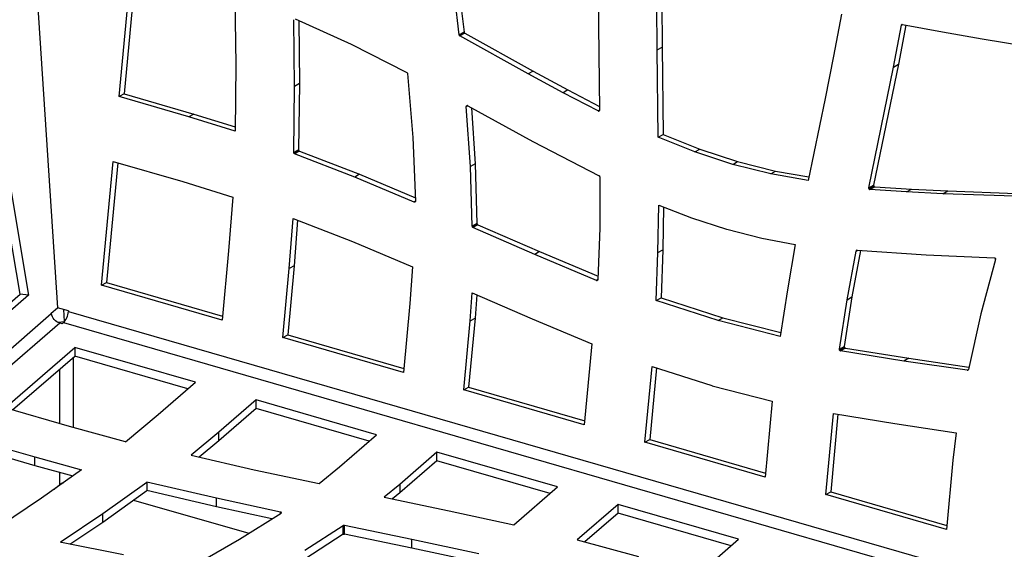
# Model space of a CAD drawing. Units: millimetres. Extents: x 225 to 4227, y 102 to 3071.
# Drawn here: x 3182 to 3480, y 2249 to 2410 of the extents above; entities that cross this region are included whole.
import ezdxf

# ---------------------------------------------------------------- set-up
doc = ezdxf.new("R2010")
doc.units = ezdxf.units.MM
doc.layers.get('0').update_dxf_attribs({"lineweight": 20, "true_color": 0x8faf8f})

msp = doc.modelspace()

# ---------------------------------------------------------------- linework, layer by layer
at = {"color": 178, "lineweight": -3, "true_color": 0x050548}
for p, q in [((3165.1075, 2750.6816), (3193.1205, 2322.5189)), ((3165.1076, 2750.6816), (3193.1206, 2322.519)), ((3315.002, 2405.2261), (3312.1453, 2429.5418)), ((3313.6225, 2430.37), (3316.4792, 2406.0543)), ((3211.8375, 2386.4981), (3215.5063, 2425.7139)), ((3216.8693, 2425.3205), (3213.3147, 2387.3262)), ((3357.1324, 2421.381), (3357.6128, 2382.4299)), ((3246.9322, 2416.3586), (3247.2079, 2396.1383)), ((3376.4673, 2415.0889), (3376.5725, 2401.4961)), ((3375.0953, 2400.668), (3374.9901, 2414.2608)), ((3265.0318, 2389.6206), (3264.8176, 2409.8232)), ((3265.2157, 2410.0948), (3282.2028, 2402.4399)), ((3266.3059, 2409.6036), (3266.509, 2390.4488)), ((3431.0834, 2411.5145), (3428.6408, 2398.7731)), ((3316.4792, 2406.0543), (3315.002, 2405.2261)), ((3316.4874, 2406.0133), (3315.0102, 2405.1851)), ((3316.5511, 2405.8596), (3315.0739, 2405.0314)), ((3316.6442, 2405.7618), (3315.167, 2404.9337)), ((3316.701, 2405.7261), (3315.2238, 2404.8979)), ((3316.701, 2405.7261), (3337.4417, 2394.2365)), ((3446.8566, 2395.4798), (3449.2295, 2408.1511)), ((3450.5587, 2408.1888), (3448.3338, 2396.308)), ((3449.2295, 2408.1511), (3449.6083, 2408.3635)), ((3449.2295, 2408.1511), (3449.2512, 2408.2221)), ((3449.2512, 2408.2221), (3449.5307, 2408.3788)), ((3449.2512, 2408.2221), (3449.2518, 2408.2284)), ((3449.2518, 2408.2284), (3449.5226, 2408.3803)), ((3449.346, 2408.3365), (3449.382, 2408.3566)), ((3449.551, 2408.374), (3461.7151, 2406.1382)), ((3461.7151, 2406.1382), (3473.713, 2404.0535)), ((3335.9645, 2393.4083), (3315.2238, 2404.8979)), ((3473.713, 2404.0535), (3497.4536, 2400.1446)), ((3282.2028, 2402.4399), (3299.0883, 2393.8286)), ((3375.0953, 2400.668), (3376.5725, 2401.4961)), ((3375.4322, 2374.2254), (3375.0953, 2400.668)), ((3376.5725, 2401.4961), (3376.9094, 2375.0536)), ((3428.6408, 2398.7731), (3426.0648, 2385.9544)), ((3247.2079, 2396.1383), (3247.0416, 2376.0456)), ((3337.4417, 2394.2365), (3335.9645, 2393.4083)), ((3337.4417, 2394.2365), (3348.0067, 2388.5321)), ((3439.305, 2358.8473), (3446.8566, 2395.4798)), ((3448.3338, 2396.308), (3440.7823, 2359.6755)), ((3446.8566, 2395.4798), (3448.3338, 2396.308)), ((3299.3201, 2393.4782), (3300.9028, 2374.1499)), ((3346.5295, 2387.704), (3335.9645, 2393.4083)), ((3264.8053, 2369.5582), (3265.0318, 2389.6206)), ((3266.509, 2390.4488), (3265.0318, 2389.6206)), ((3266.509, 2390.4488), (3266.2825, 2370.3864)), ((3348.0067, 2388.5321), (3346.5295, 2387.704)), ((3357.1947, 2382.1704), (3346.5295, 2387.704)), ((3348.0067, 2388.5321), (3357.5989, 2383.5553)), ((3213.3147, 2387.3262), (3211.8375, 2386.4981)), ((3232.9536, 2380.4024), (3211.8375, 2386.4981)), ((3213.3147, 2387.3262), (3234.4308, 2381.2305)), ((3426.0648, 2385.9544), (3420.9251, 2361.0928)), ((3317.6394, 2383.7418), (3317.1795, 2383.4839)), ((3318.4223, 2365.3426), (3317.1795, 2383.4839)), ((3317.1819, 2383.5413), (3317.5882, 2383.769)), ((3317.2182, 2383.6725), (3317.4467, 2383.8006)), ((3317.3049, 2383.7635), (3317.3214, 2383.7727)), ((3317.6052, 2383.7605), (3337.3959, 2372.9446)), ((3318.7369, 2383.1421), (3319.8995, 2366.1707)), ((3357.6128, 2382.4048), (3357.1947, 2382.1704)), ((3357.6053, 2382.3474), (3357.2497, 2382.1481)), ((3357.5563, 2382.2374), (3357.3621, 2382.1285)), ((3357.365, 2382.1277), (3357.3621, 2382.1285)), ((3357.5534, 2382.2333), (3357.365, 2382.1277)), ((3234.4308, 2381.2305), (3232.9536, 2380.4024)), ((3247.0416, 2376.0456), (3232.9536, 2380.4024)), ((3234.4308, 2381.2305), (3247.0522, 2377.3273)), ((3300.9028, 2374.1499), (3301.7548, 2354.8521)), ((3337.3959, 2372.9446), (3357.5057, 2362.5198)), ((3375.4322, 2374.2254), (3376.9094, 2375.0536)), ((3386.5619, 2369.7691), (3375.4322, 2374.2254)), ((3376.9094, 2375.0536), (3388.0391, 2370.5972)), ((3266.2825, 2370.3864), (3264.8053, 2369.5582)), ((3266.2912, 2370.2872), (3264.814, 2369.459)), ((3266.3427, 2370.1628), (3264.8655, 2369.3346)), ((3266.4709, 2370.0227), (3264.9937, 2369.1945)), ((3266.5458, 2369.9882), (3265.0686, 2369.16)), ((3266.5458, 2369.9882), (3284.7724, 2362.9548)), ((3386.5619, 2369.7691), (3388.0391, 2370.5972)), ((3398.0231, 2365.9644), (3386.5619, 2369.7691)), ((3388.0391, 2370.5972), (3399.5003, 2366.7926)), ((3206.4879, 2329.3155), (3210.0017, 2366.8745)), ((3210.0017, 2366.8745), (3231.1089, 2360.7813)), ((3283.2952, 2362.1266), (3265.0686, 2369.16)), ((3398.0231, 2365.9644), (3399.5003, 2366.7926)), ((3399.5003, 2366.7926), (3411.049, 2363.9548)), ((3211.3646, 2366.481), (3207.9651, 2330.1437)), ((3319.8995, 2366.1707), (3318.4223, 2365.3426)), ((3318.9263, 2347.2406), (3318.4223, 2365.3426)), ((3319.8995, 2366.1707), (3320.4035, 2348.0687)), ((3409.5718, 2363.1267), (3398.0231, 2365.9644)), ((3409.5718, 2363.1267), (3411.049, 2363.9548)), ((3411.049, 2363.9548), (3421.143, 2362.1465)), ((3178.196, 2362.6133), (3184.2821, 2326.3405)), ((3231.1089, 2360.7813), (3246.3034, 2356.0085)), ((3284.7724, 2362.9548), (3283.2952, 2362.1266)), ((3301.3636, 2354.5591), (3283.2952, 2362.1266)), ((3284.7724, 2362.9548), (3301.7103, 2355.8607)), ((3357.7345, 2362.1381), (3357.6601, 2346.6256)), ((3357.6696, 2362.3759), (3357.6713, 2362.3625)), ((3357.7322, 2362.2096), (3357.7316, 2362.2033)), ((3420.9251, 2361.0928), (3409.5718, 2363.1267)), ((3181.7235, 2326.628), (3176.0042, 2360.7151)), ((3439.2945, 2358.7988), (3440.7717, 2359.627)), ((3439.305, 2358.8473), (3440.7823, 2359.6755)), ((3439.3091, 2358.6658), (3440.7863, 2359.4939)), ((3439.3717, 2358.5317), (3440.8489, 2359.3599)), ((3439.4818, 2358.4226), (3440.959, 2359.2508)), ((3439.4876, 2358.4209), (3439.4818, 2358.4226)), ((3439.4876, 2358.4209), (3440.9648, 2359.2491)), ((3439.5947, 2358.3771), (3441.072, 2359.2053)), ((3439.6539, 2358.3665), (3441.1311, 2359.1947)), ((3450.7663, 2357.6134), (3439.6539, 2358.3665)), ((3440.959, 2359.2508), (3440.9648, 2359.2491)), ((3441.1311, 2359.1947), (3452.2435, 2358.4416)), ((3450.7663, 2357.6134), (3452.2435, 2358.4416)), ((3452.2435, 2358.4416), (3463.2921, 2357.9066)), ((3461.8149, 2357.0784), (3463.2921, 2357.9066)), ((3463.2921, 2357.9066), (3484.0503, 2357.1673)), ((3246.3034, 2356.0085), (3245.0461, 2339.7099)), ((3461.8149, 2357.0784), (3450.7663, 2357.6134)), ((3483.5581, 2356.304), (3461.8149, 2357.0784)), ((3301.7528, 2354.7773), (3301.3636, 2354.5591)), ((3301.4222, 2354.5422), (3301.3636, 2354.5591)), ((3301.7423, 2354.7216), (3301.4222, 2354.5422)), ((3301.6994, 2354.6399), (3301.5053, 2354.5311)), ((3301.6552, 2354.5909), (3301.6546, 2354.5846)), ((3301.7263, 2354.682), (3301.7237, 2354.6806)), ((3375.3128, 2339.2746), (3375.5861, 2353.6344)), ((3375.5861, 2353.6344), (3385.5684, 2349.7992)), ((3377.0369, 2353.077), (3376.7901, 2340.1028)), ((3263.4476, 2334.4172), (3264.601, 2349.6053)), ((3264.601, 2349.6053), (3282.6525, 2342.5645)), ((3265.9746, 2349.0696), (3264.9248, 2335.2453)), ((3385.5684, 2349.7992), (3396.1732, 2346.3513)), ((3320.4035, 2348.0687), (3318.9263, 2347.2406)), ((3320.4134, 2347.9821), (3318.9362, 2347.1539)), ((3320.4696, 2347.8435), (3318.9924, 2347.0153)), ((3318.9947, 2347.0082), (3318.9924, 2347.0153)), ((3320.4719, 2347.8363), (3318.9947, 2347.0082)), ((3320.5902, 2347.7185), (3319.113, 2346.8903)), ((3320.6557, 2347.6802), (3319.1785, 2346.8521)), ((3337.937, 2338.6922), (3319.1785, 2346.8521)), ((3320.4696, 2347.8435), (3320.4719, 2347.8363)), ((3320.6557, 2347.6802), (3339.4143, 2339.5204)), ((3357.6601, 2346.6256), (3357.119, 2331.0738)), ((3396.1732, 2346.3513), (3396.1995, 2346.3437)), ((3396.1995, 2346.3437), (3406.8718, 2343.6494)), ((3406.8718, 2343.6494), (3417.0308, 2341.6703)), ((3282.6525, 2342.5645), (3300.8111, 2334.9)), ((3375.3128, 2339.2746), (3376.7901, 2340.1028)), ((3376.7901, 2340.1028), (3376.3218, 2325.5222)), ((3417.0308, 2341.6703), (3414.6735, 2327.9122)), ((3436.8422, 2339.8518), (3434.2143, 2325.7808)), ((3435.4898, 2339.692), (3435.8905, 2339.9166)), ((3435.5074, 2339.7514), (3435.8118, 2339.922)), ((3435.508, 2339.7576), (3435.8023, 2339.9226)), ((3435.5935, 2339.8683), (3435.6497, 2339.8998)), ((3435.5935, 2339.8683), (3435.5976, 2339.88)), ((3435.5976, 2339.88), (3435.6055, 2339.8844)), ((3435.7791, 2339.9242), (3456.7277, 2338.4965)), ((3245.0461, 2339.7099), (3243.0853, 2318.7508)), ((3339.4143, 2339.5204), (3337.937, 2338.6922)), ((3356.7278, 2330.813), (3337.937, 2338.6922)), ((3339.4143, 2339.5204), (3357.1541, 2332.0819)), ((3374.8446, 2324.694), (3375.3128, 2339.2746)), ((3432.7371, 2324.9527), (3435.4898, 2339.692)), ((3435.5074, 2339.7514), (3435.508, 2339.7576)), ((3456.7277, 2338.4965), (3477.4509, 2337.617)), ((3477.798, 2337.1174), (3473.3242, 2320.6263)), ((3261.485, 2313.4392), (3263.4476, 2334.4172)), ((3264.9248, 2335.2453), (3262.9622, 2314.2674)), ((3264.9248, 2335.2453), (3263.4476, 2334.4172)), ((3300.8111, 2334.9), (3300.0433, 2323.8336)), ((3357.1149, 2331.03), (3356.7278, 2330.813)), ((3357.1069, 2330.9848), (3356.7682, 2330.7949)), ((3357.0508, 2330.8802), (3356.8847, 2330.7871)), ((3357.0905, 2330.936), (3357.0879, 2330.9346)), ((3357.119, 2331.0738), (3357.1149, 2331.0299)), ((3206.4879, 2329.3155), (3207.9651, 2330.1437)), ((3243.0853, 2318.7508), (3206.4879, 2329.3155)), ((3207.9651, 2330.1437), (3243.1996, 2319.9724)), ((3356.9749, 2330.819), (3356.9743, 2330.8127)), ((3356.9877, 2330.8262), (3356.9749, 2330.819)), ((3414.6735, 2327.9122), (3412.4607, 2313.8352)), ((3162.7858, 2310.2275), (3181.7235, 2326.628)), ((3184.2821, 2326.3405), (3163.1526, 2308.0418)), ((3184.2821, 2326.3405), (3181.7235, 2326.628)), ((3318.3599, 2318.5654), (3318.9731, 2327.0155)), ((3318.9731, 2327.0155), (3337.1187, 2319.1808)), ((3320.3472, 2326.4222), (3319.8371, 2319.3935)), ((3374.8446, 2324.694), (3376.3218, 2325.5222)), ((3376.3218, 2325.5222), (3395.0691, 2319.4274)), ((3430.4134, 2309.9155), (3432.7371, 2324.9527)), ((3434.2143, 2325.7808), (3431.8907, 2310.7437)), ((3432.7371, 2324.9527), (3434.2143, 2325.7808)), ((3191.2002, 2320.8559), (3193.1205, 2322.5189)), ((3196.4467, 2321.5588), (3193.1206, 2322.519)), ((3300.0433, 2323.8336), (3298.0825, 2302.8744)), ((3393.5919, 2318.5992), (3374.8446, 2324.694)), ((2967.9118, 2127.3245), (3191.2233, 2320.7179)), ((3191.2233, 2320.7179), (3191.2002, 2320.8559)), ((3196.4467, 2321.5588), (3196.4334, 2321.416)), ((3196.4334, 2321.416), (3583.2203, 2209.7602)), ((3319.8371, 2319.3935), (3317.8745, 2298.4156)), ((3318.3599, 2318.5654), (3319.8371, 2319.3935)), ((3337.1187, 2319.1808), (3355.2949, 2311.6079)), ((3393.5919, 2318.5992), (3395.0691, 2319.4274)), ((3395.0691, 2319.4274), (3412.6423, 2314.9905)), ((3473.3242, 2320.6263), (3469.5458, 2303.7605)), ((3193.7819, 2317.8324), (2970.4704, 2124.4389)), ((3194.5263, 2317.6175), (3193.7819, 2317.8324)), ((3194.5263, 2317.6175), (3194.9561, 2317.9897)), ((3194.9561, 2317.9897), (3581.7431, 2206.334)), ((3316.3973, 2297.5874), (3318.3599, 2318.5654)), ((3412.4607, 2313.8352), (3393.5919, 2318.5992)), ((3261.485, 2313.4392), (3262.9622, 2314.2674)), ((3298.0825, 2302.8744), (3261.485, 2313.4392)), ((3262.9622, 2314.2674), (3298.1968, 2304.096)), ((3177.2305, 2292.1651), (3198.36, 2310.4638)), ((3234.9574, 2299.8991), (3198.36, 2310.4638)), ((3198.36, 2310.4638), (3198.36, 2307.8658)), ((3355.2949, 2311.6079), (3352.9948, 2287.0226)), ((3430.4093, 2309.8716), (3431.8865, 2310.6998)), ((3430.4134, 2309.9155), (3431.8907, 2310.7437)), ((3430.4152, 2309.7733), (3431.8924, 2310.6014)), ((3430.4204, 2309.7653), (3431.8976, 2310.5935)), ((3431.9802, 2310.415), (3430.5029, 2309.5869)), ((3431.9807, 2310.4213), (3430.5035, 2309.5931)), ((3432.0633, 2310.3395), (3430.5861, 2309.5113)), ((3432.1722, 2310.2823), (3430.6949, 2309.4541)), ((3432.2137, 2310.2767), (3430.7365, 2309.4486)), ((3431.8907, 2310.7437), (3431.8865, 2310.6998)), ((3431.9807, 2310.4213), (3431.9802, 2310.415)), ((3432.2137, 2310.2767), (3451.4547, 2307.1771)), ((3179.4805, 2291.5156), (3198.36, 2307.8658)), ((3232.7074, 2297.9505), (3198.36, 2307.8658)), ((3430.4093, 2309.8716), (3430.4134, 2309.9155)), ((3430.5029, 2309.5869), (3430.5035, 2309.5931)), ((3449.9775, 2306.3489), (3430.7365, 2309.4486)), ((3451.4547, 2307.1771), (3449.9775, 2306.3489)), ((3451.4547, 2307.1771), (3469.7134, 2304.5085)), ((3371.3945, 2281.7111), (3373.5473, 2304.7217)), ((3374.9062, 2304.2856), (3372.8717, 2282.5392)), ((3373.5473, 2304.7217), (3391.7326, 2298.8857)), ((3469.236, 2303.5342), (3449.9775, 2306.3489)), ((3469.5224, 2303.6947), (3469.236, 2303.5342)), ((3469.4919, 2303.6383), (3469.3051, 2303.5336)), ((3469.4421, 2303.5842), (3469.4386, 2303.5788)), ((3223.6655, 2290.12), (3234.9574, 2299.8991)), ((3316.3973, 2297.5874), (3317.8745, 2298.4156)), ((3317.8745, 2298.4156), (3353.1091, 2288.2442)), ((3391.7326, 2298.8857), (3391.7589, 2298.8781)), ((3391.7589, 2298.8781), (3410.0511, 2294.1839)), ((3352.9948, 2287.0226), (3316.3973, 2297.5874)), ((3196.7886, 2286.5192), (3177.2305, 2292.1651)), ((3253.3572, 2294.5875), (3242.0551, 2284.7997)), ((3253.3572, 2291.9894), (3253.3572, 2294.5875)), ((3289.9546, 2284.0227), (3253.3572, 2294.5875)), ((3410.0511, 2294.1839), (3407.8983, 2271.1733)), ((3213.7061, 2281.8277), (3223.6655, 2290.12)), ((3253.3572, 2291.9894), (3242.0551, 2282.2016)), ((3287.7046, 2282.0742), (3253.3572, 2291.9894)), ((3426.298, 2265.8618), (3428.5981, 2290.447)), ((3429.9767, 2290.2215), (3427.7753, 2266.69)), ((3428.5981, 2290.447), (3447.1951, 2287.4045)), ((3213.7061, 2281.8277), (3196.7886, 2286.5192)), ((3447.1951, 2287.4045), (3465.8167, 2284.6254)), ((3242.0551, 2284.7997), (3233.6524, 2277.8235)), ((3242.0551, 2282.2016), (3242.0551, 2284.7997)), ((3278.6627, 2274.2437), (3289.9546, 2284.0227)), ((3465.8167, 2284.6254), (3464.8581, 2276.275)), ((3166.6074, 2282.9653), (3186.1831, 2277.3142)), ((3166.6074, 2280.3672), (3186.1831, 2274.7162)), ((3242.0551, 2282.2016), (3236.1008, 2277.2582)), ((3371.3945, 2281.7111), (3372.8717, 2282.5392)), ((3407.8983, 2271.1733), (3371.3945, 2281.7111)), ((3372.8717, 2282.5392), (3408.0126, 2272.3949)), ((3186.1831, 2274.7162), (3186.1831, 2277.3142)), ((3186.1831, 2277.3142), (3200.4362, 2273.3734)), ((3233.6524, 2277.8235), (3252.8305, 2273.3956)), ((3308.2695, 2278.7357), (3296.9674, 2268.9478)), ((3308.2695, 2276.1376), (3308.2695, 2278.7357)), ((3344.8669, 2268.1709), (3308.2695, 2278.7357)), ((3186.1831, 2274.7162), (3197.7983, 2271.5046)), ((3272.4806, 2269.1906), (3278.6627, 2274.2437)), ((3308.2695, 2276.1376), (3296.9674, 2266.3498)), ((3342.6169, 2266.2224), (3308.2695, 2276.1376)), ((3464.8581, 2276.275), (3462.8955, 2255.297)), ((3200.4362, 2273.3734), (3188.2553, 2264.7442)), ((3252.8305, 2273.3956), (3272.4806, 2269.1906)), ((3206.866, 2260.1426), (3220.2182, 2269.6758)), ((3241.3149, 2264.7579), (3220.2182, 2269.6758)), ((3220.2182, 2269.6758), (3220.2182, 2267.0777)), ((3296.9674, 2268.9478), (3292.269, 2265.0783)), ((3296.9674, 2268.9478), (3296.9674, 2266.3498)), ((3331.6214, 2256.7), (3344.8669, 2268.1709)), ((3206.866, 2257.5445), (3220.2182, 2267.0777)), ((3241.3149, 2262.1598), (3220.2182, 2267.0777)), ((3296.9674, 2266.3498), (3294.7851, 2264.5524)), ((3426.298, 2265.8618), (3427.7753, 2266.69)), ((3462.8955, 2255.297), (3426.298, 2265.8618)), ((3427.7753, 2266.69), (3463.0098, 2256.5186)), ((3188.2553, 2264.7442), (3175.4429, 2256.19)), ((3241.3149, 2262.1598), (3241.3149, 2264.7579)), ((3260.8312, 2260.5485), (3241.3149, 2264.7579)), ((3258.1984, 2258.5183), (3241.3149, 2262.1598)), ((3292.269, 2265.0783), (3312.0133, 2260.9515)), ((3363.2666, 2262.8594), (3350.8695, 2252.1231)), ((3363.2666, 2260.2613), (3363.2666, 2262.8594)), ((3399.7704, 2252.3216), (3363.2666, 2262.8594)), ((3194.1737, 2251.6181), (3206.866, 2260.1426)), ((3206.866, 2257.5445), (3206.866, 2260.1426)), ((3248.3904, 2252.3534), (3260.9724, 2260.2619)), ((3260.8312, 2260.1731), (3260.8312, 2260.5485)), ((3260.8897, 2260.5316), (3260.8312, 2260.5485)), ((3260.8897, 2260.2099), (3260.8897, 2260.5316)), ((3260.9649, 2260.2571), (3260.9649, 2260.5021)), ((3261.0513, 2260.4147), (3261.0547, 2260.4176)), ((3261.0513, 2260.3434), (3261.0513, 2260.4147)), ((3261.0524, 2260.3447), (3261.0524, 2260.348)), ((3312.0133, 2260.9515), (3331.6214, 2256.7)), ((3363.2666, 2260.2613), (3353.1575, 2251.5065)), ((3397.5204, 2250.3731), (3363.2666, 2260.2613)), ((3196.8757, 2250.8348), (3206.866, 2257.5445)), ((3279.7782, 2256.441), (3268.2187, 2248.9009)), ((3279.7782, 2253.843), (3279.7782, 2256.441)), ((3279.8397, 2253.8759), (3279.8397, 2256.474)), ((3279.9776, 2256.5123), (3279.9713, 2256.5102)), ((3279.9713, 2253.9121), (3279.9713, 2256.5102)), ((3279.9776, 2253.9142), (3279.9776, 2256.5123)), ((3280.1474, 2253.9159), (3280.1474, 2256.514)), ((3280.2248, 2253.9053), (3280.2248, 2256.5033)), ((3300.6732, 2252.263), (3280.2248, 2256.5033)), ((3279.7782, 2253.843), (3268.2187, 2246.3028)), ((3279.9776, 2253.9142), (3279.9713, 2253.9121)), ((3300.6732, 2249.6649), (3280.2248, 2253.9053)), ((3194.1043, 2251.4604), (3194.1043, 2251.5445)), ((3194.1168, 2251.4472), (3194.111, 2251.4489)), ((3194.1399, 2251.5888), (3194.1737, 2251.6181)), ((3194.1399, 2251.421), (3194.1399, 2251.5888)), ((3194.1737, 2251.3943), (3194.1737, 2251.6181)), ((3194.1826, 2251.3878), (3194.1826, 2251.3892)), ((3213.1428, 2247.6311), (3194.338, 2251.3345)), ((3233.9639, 2244.026), (3248.3904, 2252.3534)), ((3300.6732, 2249.6649), (3300.6732, 2252.263)), ((3320.9754, 2247.8892), (3300.6732, 2252.263)), ((3350.8695, 2252.1231), (3369.4158, 2247.1244)), ((3387.3733, 2241.5854), (3399.7704, 2252.3216)), ((3318.7009, 2245.7812), (3300.6732, 2249.6649))]:
    msp.add_line(p, q, dxfattribs=at)
at = {"color": 118, "lineweight": -3, "true_color": 0x054826}
for p, q in [((3195.2687, 2318.3175), (3195.0299, 2321.9678)), ((3195.191, 2318.2265), (3193.3735, 2317.983)), ((3192.3754, 2267.663), (3192.3754, 2267.715)), ((3197.2051, 2250.77), (3197.2051, 2251.056))]:
    msp.add_line(p, q, dxfattribs=at)
at = {"color": 198, "lineweight": -3, "true_color": 0x260548}
for p, q in [((3197.9079, 2307.4742), (3197.9079, 2286.2088)), ((3193.8098, 2287.3791), (3193.8098, 2303.9252)), ((3193.8098, 2268.9572), (3193.8098, 2272.6075)), ((3192.0454, 2267.4292), (3193.8098, 2268.9572)), ((3216.2169, 2264.2209), (3251.203, 2254.1213))]:
    msp.add_line(p, q, dxfattribs=at)
at = {"color": 178, "lineweight": -3, "true_color": 0x050548}
for centre, major_axis, ratio, start_param, end_param in [((3316.5353, 2406.0372), (0.0318, -0.0567), 0.8254299, 4.00223477, 4.67296463), ((3266.5352, 2370.3017), (0.1403, -0.2503), 0.8254299, 4.33159802, 4.80668892), ((3441.2349, 2359.6046), (0.2706, -0.4827), 0.8254299, 4.48858726, 4.75708635), ((3441.1885, 2359.6703), (0.2703, -0.4822), 0.8254299, 4.90312003, 5.18933191), ((3441.1016, 2359.4154), (0.1123, -0.2004), 0.8254299, 5.53790229, 5.83472595), ((3194.9561, 2320.5878), (0.8321, 2.8823), 0.4330127, 3.72959526, 5.12585866), ((3432.186, 2310.6179), (0.1667, -0.2974), 0.8254299, 4.35370485, 4.92259917), ((3432.3778, 2310.893), (0.3608, -0.6435), 0.8254299, 5.01872787, 5.17464841), ((3260.6467, 2260.3381), (-0.457, 0), 0.5, 3.94210386, 4.15168244), ((3260.7121, 2260.3807), (-0.3505, 0), 0.5, 3.35374477, 3.90663701), ((3260.7403, 2260.3699), (-0.3159, 0), 0.5, 2.60687792, 2.97845423), ((3260.7261, 2260.38), (-0.3326, 0), 0.5, 2.94789928, 3.35153661)]:
    msp.add_ellipse(centre, major_axis=major_axis, ratio=ratio, start_param=start_param, end_param=end_param, dxfattribs=at)
at = {"color": 178, "lineweight": -3, "true_color": 0x050548, "extrusion": (0, 0, -1)}
for centre, major_axis, ratio, start_param, end_param in [((3449.5988, 2407.9601), (-0.2221, 0.3961), 0.8254299, 5.80796584, 6.18589701), ((3449.5276, 2408.1342), (-0.1265, 0.2257), 0.8254299, 0.29792797, 0.70036059), ((3315.0581, 2405.2091), (-0.0318, 0.0567), 0.8254299, 4.75181333, 5.4225432), ((3299.0477, 2393.5289), (-0.1507, 0.2688), 0.8254299, 1.44704601, 1.9704277), ((3299.1803, 2393.5073), (-0.0786, 0.1401), 0.8254299, 1.79860631, 2.19417232), ((3317.5542, 2383.4324), (-0.2103, 0.3752), 0.8254299, 5.41215274, 5.7654119), ((3317.4851, 2383.4619), (-0.1718, 0.3065), 0.8254299, 5.81919197, 6.24963575), ((3317.4735, 2383.4932), (-0.1559, 0.278), 0.8254299, 6.22641455, 6.70582373), ((3357.2242, 2382.6539), (-0.2702, 0.4819), 0.8254299, 3.15453532, 3.44089067), ((3357.3095, 2382.461), (-0.1677, 0.2991), 0.8254299, 2.65658816, 3.0920595), ((3357.3279, 2382.463), (-0.16, 0.2853), 0.8254299, 2.27522396, 2.70207726), ((3265.058, 2369.4735), (-0.1403, 0.2503), 0.8254299, 4.61808904, 5.09317995), ((3357.3875, 2362.1393), (-0.2169, 0.3869), 0.8254299, 1.09954238, 1.41586413), ((3357.5589, 2362.1926), (-0.0994, 0.1772), 0.8254299, 1.94944166, 2.28745078), ((3439.7577, 2358.7764), (-0.2706, 0.4827), 0.8254299, 4.66769161, 4.9361907), ((3439.7112, 2358.8422), (-0.2703, 0.4822), 0.8254299, 4.23544605, 4.52165793), ((3439.6244, 2358.5873), (-0.1123, 0.2004), 0.8254299, 3.59005201, 3.88687567), ((3301.481, 2354.8633), (-0.1545, 0.2755), 0.8254299, 2.25622021, 2.62779652), ((3301.4472, 2354.9702), (-0.2235, 0.3986), 0.8254299, 3.59144615, 3.80102473), ((3301.45, 2354.8678), (-0.1714, 0.3057), 0.8254299, 3.00308706, 3.5559793), ((3301.4606, 2354.8593), (-0.1626, 0.2901), 0.8254299, 2.59724157, 3.0008789), ((3435.8217, 2339.4973), (-0.2169, 0.3868), 0.8254299, 6.26036829, 6.57675518), ((3435.6624, 2339.6376), (-0.0977, 0.1743), 0.8254299, 5.43296318, 5.77968558), ((3477.5228, 2336.9632), (-0.3329, 0.5939), 0.8254299, 0.47499802, 0.60077114), ((3477.4742, 2337.2591), (-0.1918, 0.3422), 0.8254299, 1.47038693, 1.85031007), ((3356.8158, 2331.1285), (-0.1702, 0.3036), 0.8254299, 2.62244199, 3.18524678), ((3356.8647, 2331.0983), (-0.1411, 0.2516), 0.8254299, 2.25334965, 2.61162004), ((3356.7405, 2331.3153), (-0.2714, 0.4841), 0.8254299, 3.23294172, 3.43499134), ((3193.7819, 2320.4305), (-1.964, 2.2678), 0.75, 3.9986646, 5.394928), ((3430.7088, 2309.7898), (-0.1667, 0.2974), 0.8254299, 4.50217879, 5.07107311), ((3430.9006, 2310.0649), (-0.3608, 0.6435), 0.8254299, 4.25012955, 4.40605009), ((3469.27, 2303.8371), (-0.1498, 0.2673), 0.8254299, 2.5475202, 3.03674368), ((3469.2625, 2303.8823), (-0.1633, 0.2913), 0.8254299, 2.39364844, 2.66701336), ((3194.4446, 2251.5026), (0.3505, 0), 0.5, 2.83014599, 3.38303823), ((3194.5439, 2251.482), (0.457, 0), 0.5, 3.41850509, 3.62808366), ((3194.4332, 2251.4985), (0.3326, 0), 0.5, 2.42430051, 2.82793783), ((3194.431, 2251.4862), (0.3159, 0), 0.5, 2.08327915, 2.45485545)]:
    msp.add_ellipse(centre, major_axis=major_axis, ratio=ratio, start_param=start_param, end_param=end_param, dxfattribs=at)
at = {"color": 198, "lineweight": -3, "true_color": 0x260548, "extrusion": (0, 0, -1)}
msp.add_ellipse((3196.4079, 2268.2072), major_axis=(3, 0), ratio=0.5, start_param=3.66519143, end_param=4.22949618, dxfattribs=at)
at = {"color": 178, "lineweight": -3, "true_color": 0x050548}
for points in [[(3316.4874, 2406.0133), (3316.4967, 2405.9526), (3316.519, 2405.9011), (3316.5511, 2405.8596)], [(3316.5511, 2405.8596), (3316.5775, 2405.8197), (3316.6073, 2405.7854), (3316.6442, 2405.7618)], [(3316.6442, 2405.7618), (3316.6641, 2405.7496), (3316.6805, 2405.732), (3316.701, 2405.7261)], [(3449.3719, 2408.352), (3449.3631, 2408.3471), (3449.3545, 2408.3418), (3449.346, 2408.3365)], [(3449.4614, 2408.3805), (3449.4294, 2408.38), (3449.3997, 2408.3676), (3449.3719, 2408.352)], [(3315.0102, 2405.1851), (3315.0195, 2405.1244), (3315.0417, 2405.0729), (3315.0739, 2405.0314)], [(3315.0739, 2405.0314), (3315.1003, 2404.9916), (3315.1301, 2404.9572), (3315.167, 2404.9337)], [(3315.167, 2404.9337), (3315.1869, 2404.9215), (3315.2033, 2404.9039), (3315.2238, 2404.8979)], [(3299.1486, 2393.7983), (3299.1287, 2393.8105), (3299.1117, 2393.8218), (3299.0883, 2393.8286)], [(3299.2493, 2393.6855), (3299.2235, 2393.7316), (3299.1878, 2393.7676), (3299.1486, 2393.7983)], [(3317.1819, 2383.5413), (3317.1801, 2383.5224), (3317.1783, 2383.5036), (3317.1795, 2383.4839)], [(3317.5332, 2383.7942), (3317.4951, 2383.8052), (3317.4588, 2383.8028), (3317.4255, 2383.7995)], [(3317.6052, 2383.7605), (3317.5794, 2383.7744), (3317.539, 2383.7925), (3317.5332, 2383.7942)], [(3357.1947, 2382.1704), (3357.2117, 2382.1591), (3357.2321, 2382.1532), (3357.2497, 2382.1481)], [(3357.2497, 2382.1481), (3357.2995, 2382.1337), (3357.3258, 2382.1261), (3357.3621, 2382.1285)], [(3357.611, 2382.3788), (3357.6128, 2382.3977), (3357.6145, 2382.4165), (3357.6128, 2382.4299)], [(3266.2825, 2370.3864), (3266.2795, 2370.355), (3266.2819, 2370.3157), (3266.2912, 2370.2872)], [(3266.3427, 2370.1628), (3266.3737, 2370.1087), (3266.4176, 2370.0638), (3266.4709, 2370.0227)], [(3266.4709, 2370.0227), (3266.4937, 2370.0097), (3266.5201, 2370.0021), (3266.5458, 2369.9882)], [(3264.8053, 2369.5582), (3264.8023, 2369.5268), (3264.8047, 2369.4875), (3264.814, 2369.459)], [(3264.8655, 2369.3346), (3264.8965, 2369.2806), (3264.9404, 2369.2357), (3264.9937, 2369.1945)], [(3264.9937, 2369.1945), (3265.0165, 2369.1815), (3265.0429, 2369.1739), (3265.0686, 2369.16)], [(3357.5736, 2362.4744), (3357.5543, 2362.4929), (3357.532, 2362.5122), (3357.5057, 2362.5198)], [(3357.7322, 2362.2096), (3357.7199, 2362.2711), (3357.7006, 2362.3218), (3357.6713, 2362.3625)], [(3439.2945, 2358.7988), (3439.291, 2358.7612), (3439.298, 2358.7076), (3439.3091, 2358.6658)], [(3439.305, 2358.8473), (3439.298, 2358.8365), (3439.2963, 2358.8177), (3439.2945, 2358.7988)], [(3439.4876, 2358.4209), (3439.5186, 2358.3991), (3439.5479, 2358.3907), (3439.5947, 2358.3771)], [(3440.7717, 2359.627), (3440.7682, 2359.5894), (3440.7752, 2359.5358), (3440.7863, 2359.4939)], [(3440.7823, 2359.6755), (3440.7752, 2359.6646), (3440.7735, 2359.6458), (3440.7717, 2359.627)], [(3440.9648, 2359.2491), (3440.9958, 2359.2273), (3441.0251, 2359.2188), (3441.072, 2359.2053)], [(3301.7548, 2354.7876), (3301.7571, 2354.8127), (3301.7589, 2354.8315), (3301.7548, 2354.8521)], [(3301.7237, 2354.6806), (3301.7243, 2354.6805), (3301.7248, 2354.6805), (3301.7253, 2354.6807)], [(3301.7253, 2354.6807), (3301.7263, 2354.6813), (3301.727, 2354.6831), (3301.7272, 2354.686)], [(3318.9263, 2347.2406), (3318.9233, 2347.2092), (3318.9298, 2347.1816), (3318.9362, 2347.1539)], [(3318.9362, 2347.1539), (3318.9467, 2347.1058), (3318.9631, 2347.056), (3318.9924, 2347.0153)], [(3318.9947, 2347.0082), (3319.0269, 2346.9667), (3319.065, 2346.9235), (3319.113, 2346.8903)], [(3319.113, 2346.8903), (3319.1299, 2346.879), (3319.1528, 2346.8659), (3319.1785, 2346.8521)], [(3320.4035, 2348.0687), (3320.4006, 2348.0374), (3320.407, 2348.0097), (3320.4134, 2347.9821)], [(3320.4134, 2347.9821), (3320.4239, 2347.934), (3320.4403, 2347.8841), (3320.4696, 2347.8435)], [(3320.4719, 2347.8363), (3320.5041, 2347.7948), (3320.5422, 2347.7516), (3320.5902, 2347.7185)], [(3320.5902, 2347.7185), (3320.6071, 2347.7071), (3320.63, 2347.6941), (3320.6557, 2347.6802)], [(3435.5935, 2339.8683), (3435.5555, 2339.847), (3435.5279, 2339.8099), (3435.508, 2339.7576)], [(3435.7791, 2339.9242), (3435.7528, 2339.9318), (3435.7282, 2339.926), (3435.7065, 2339.9194)], [(3477.6283, 2337.5529), (3477.5943, 2337.5756), (3477.5633, 2337.5975), (3477.5253, 2337.6085)], [(3477.736, 2337.451), (3477.7038, 2337.4925), (3477.6681, 2337.5286), (3477.6283, 2337.5529)], [(3477.798, 2337.1174), (3477.8085, 2337.1337), (3477.8103, 2337.1525), (3477.812, 2337.1713)], [(3477.812, 2337.1713), (3477.8167, 2337.2215), (3477.8091, 2337.2688), (3477.7986, 2337.3169)], [(3357.0879, 2330.9346), (3357.0885, 2330.9344), (3357.089, 2330.9345), (3357.0894, 2330.9347)], [(3357.0894, 2330.9347), (3357.0905, 2330.9353), (3357.0912, 2330.9371), (3357.0914, 2330.94)], [(3356.7278, 2330.813), (3356.736, 2330.8042), (3356.7536, 2330.7991), (3356.7682, 2330.7949)], [(3356.7682, 2330.7949), (3356.8063, 2330.7839), (3356.8455, 2330.7855), (3356.8847, 2330.7871)], [(3431.8865, 2310.6998), (3431.883, 2310.6621), (3431.8889, 2310.6282), (3431.8924, 2310.6014)], [(3431.8924, 2310.6014), (3431.892, 2310.5972), (3431.8937, 2310.5946), (3431.8976, 2310.5935)], [(3432.0633, 2310.3395), (3432.0972, 2310.3168), (3432.1341, 2310.2933), (3432.1722, 2310.2823)], [(3432.1722, 2310.2823), (3432.1864, 2310.2782), (3432.2062, 2310.2724), (3432.2132, 2310.2764)], [(3430.4093, 2309.8716), (3430.4058, 2309.834), (3430.4117, 2309.8001), (3430.4152, 2309.7733)], [(3430.4152, 2309.7733), (3430.4148, 2309.7691), (3430.4165, 2309.7664), (3430.4204, 2309.7653)], [(3430.5861, 2309.5113), (3430.62, 2309.4886), (3430.6569, 2309.4651), (3430.6949, 2309.4541)], [(3430.6949, 2309.4541), (3430.7092, 2309.45), (3430.729, 2309.4443), (3430.736, 2309.4482)], [(3430.736, 2309.4482), (3430.7361, 2309.4483), (3430.7363, 2309.4484), (3430.7365, 2309.4486)], [(3469.236, 2303.5342), (3469.263, 2303.5328), (3469.284, 2303.5332), (3469.3051, 2303.5336)], [(3469.3051, 2303.5336), (3469.3566, 2303.538), (3469.4006, 2303.5576), (3469.4386, 2303.5788)], [(3260.9724, 2260.2619), (3260.9884, 2260.2689), (3260.9986, 2260.2777), (3261.0121, 2260.2894)], [(3261.052, 2260.3443), (3261.0532, 2260.3453), (3261.0538, 2260.3462), (3261.0538, 2260.3468)], [(3261.0538, 2260.3468), (3261.0538, 2260.3474), (3261.0533, 2260.3478), (3261.0524, 2260.348)], [(3279.8397, 2256.474), (3279.8174, 2256.4648), (3279.7951, 2256.4557), (3279.7782, 2256.441)], [(3279.9713, 2256.5102), (3279.9222, 2256.5049), (3279.878, 2256.4903), (3279.8397, 2256.474)], [(3280.1474, 2256.514), (3280.0875, 2256.5196), (3280.0296, 2256.5168), (3279.9776, 2256.5123)], [(3280.2248, 2256.5033), (3280.1951, 2256.508), (3280.1683, 2256.5119), (3280.1474, 2256.514)], [(3279.7782, 2253.843), (3279.7951, 2253.8576), (3279.8174, 2253.8668), (3279.8397, 2253.8759)], [(3279.8397, 2253.8759), (3279.878, 2253.8922), (3279.9222, 2253.9068), (3279.9713, 2253.9121)], [(3279.9776, 2253.9142), (3280.0296, 2253.9187), (3280.0875, 2253.9215), (3280.1474, 2253.9159)], [(3280.1474, 2253.9159), (3280.1683, 2253.9138), (3280.1951, 2253.9099), (3280.2248, 2253.9053)], [(3194.1822, 2251.3885), (3194.1822, 2251.3887), (3194.1823, 2251.389), (3194.1826, 2251.3892)], [(3194.1867, 2251.386), (3194.1837, 2251.3869), (3194.1822, 2251.3877), (3194.1822, 2251.3885)], [(3194.338, 2251.3345), (3194.3171, 2251.3367), (3194.2995, 2251.3418), (3194.2761, 2251.3485)]]:
    msp.add_open_spline(points, degree=3, dxfattribs=at)

doc.saveas('drawing.dxf')
